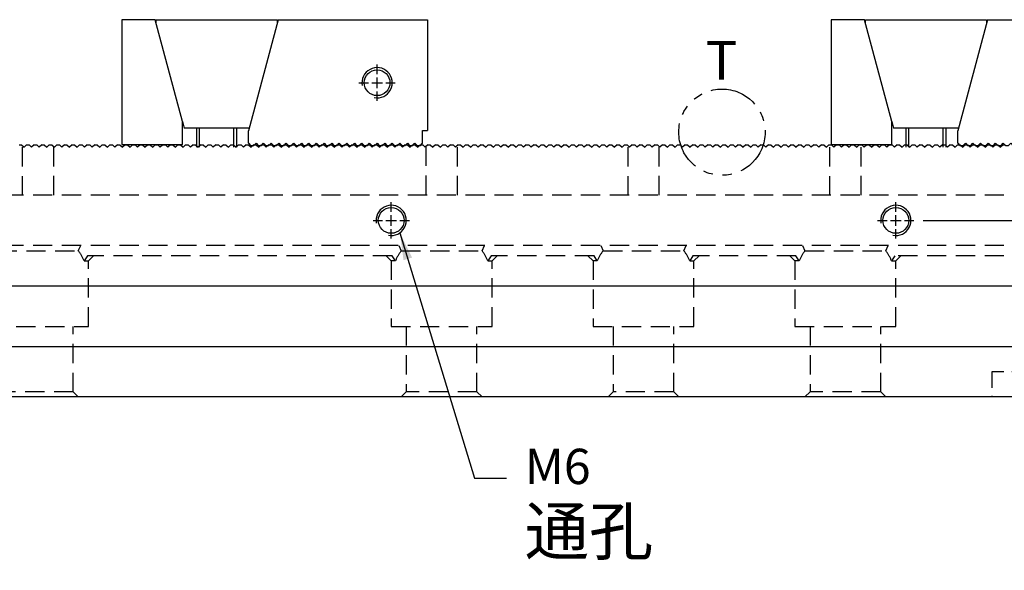
# Model space of a CAD drawing. Units: millimetres. Extents: x 12565 to 13465, y -13567 to -12964.
# Drawn here: x 13136 to 13331, y -13259 to -13150 of the extents above; entities that cross this region are included whole.
import ezdxf

# ---------------------------------------------------------------- set-up
doc = ezdxf.new("R2010")
doc.units = ezdxf.units.MM
for name, pattern in [('CL-5', [7, 5, -0.5, 1, -0.5]), ('DASHED2', [9.525, 6.35, -3.175]), ('PHANTOM2', [31.75, 15.875, -3.175, 3.175, -3.175, 3.175, -3.175])]:
    doc.linetypes.add(name, pattern=pattern)
for name, color, linetype in [('01', 4, 'Continuous'), ('03', 150, 'PHANTOM2'), ('CLL', 1, 'Continuous'), ('DASH', 8, 'DASHED2'), ('DIM', 6, 'Continuous'), ('G', 3, 'Continuous'), ('SVF-5030B', 7, 'Continuous'), ('SVF-5060B', 7, 'Continuous'), ('TXT', 3, 'Continuous'), ('W', 7, 'Continuous')]:
    doc.layers.add(name, color=color, linetype=linetype)
doc.styles.add('TXT-1', font='txt.shx', dxfattribs={"width": 0.9, "bigfont": 'chineset.shx'})
doc.dimstyles.new('ISO-25', dxfattribs={"dimscale": 3, "dimtxt": 2, "dimasz": 1.8, "dimexe": 0.6, "dimexo": 0.6, "dimgap": 0.66666, "dimtad": 1, "dimdec": 3, "dimdsep": 46, "dimtxsty": 'TXT-1', "dimcen": -2.5, "dimclrd": 256, "dimclre": 256, "dimclrt": 3, "dimadec": 0, "dimazin": 0, "dimtfac": 0.8, "dimtdec": 3, "dimtmove": 0, "dimatfit": 3, "dimfxl": 0, "dimlwd": -1, "dimarcsym": 0})

# ---------------------------------------------------------------- blocks, each defined once
blk = doc.blocks.new('螺絲-M10')
at = {"layer": '01'}
blk.add_circle((0, 0), 4.25, dxfattribs=at)
at = {"layer": 'CLL', "linetype": 'CL-5', "ltscale": 3}
for p, q in [((0, 2.86), (0, 6)), ((-6, 0), (-2.86, 0)), ((-1.76, 0), (1.76, 0)), ((0, -1.76), (0, 1.76)), ((2.86, 0), (6, 0)), ((0, -6), (0, -2.86))]:
    blk.add_line(p, q, dxfattribs=at)
at = {"layer": 'G'}
blk.add_arc((0, 0), 5, 259.1931, 190.8069, dxfattribs=at)
blk = doc.blocks.new('A$C0B6E798F')
at = {"layer": 'SVF-5030B'}
for p, q in [((376.25, 50), (376.75, 50)), ((376.75, 50), (377.25, 49.5)), ((376.75, 50), (377.25, 49.5)), ((377.75, 50), (377.25, 49.5)), ((377.75, 50), (377.25, 49.5)), ((377.75, 50), (378.25, 50)), ((378.25, 50), (378.75, 49.5)), ((378.25, 50), (378.75, 49.5)), ((379.25, 50), (378.75, 49.5)), ((379.25, 50), (378.75, 49.5)), ((379.25, 50), (379.75, 50)), ((379.75, 50), (380.25, 49.5)), ((379.75, 50), (380.25, 49.5)), ((380.75, 50), (380.25, 49.5)), ((380.75, 50), (380.25, 49.5)), ((380.75, 50), (381.25, 50)), ((381.25, 50), (381.75, 49.5)), ((381.25, 50), (381.75, 49.5)), ((382.25, 50), (381.75, 49.5)), ((382.25, 50), (381.75, 49.5)), ((382.25, 50), (382.75, 50)), ((382.75, 50), (383.25, 49.5)), ((382.75, 50), (383.25, 49.5)), ((383.75, 50), (383.25, 49.5)), ((383.75, 50), (383.25, 49.5)), ((383.75, 50), (384.25, 50)), ((384.25, 50), (384.75, 49.5)), ((384.25, 50), (384.75, 49.5)), ((385.25, 50), (384.75, 49.5)), ((385.25, 50), (384.75, 49.5)), ((385.25, 50), (385.75, 50)), ((385.75, 50), (386.25, 49.5)), ((385.75, 50), (386.25, 49.5)), ((386.75, 50), (386.25, 49.5)), ((386.75, 50), (386.25, 49.5)), ((386.75, 50), (387.25, 50)), ((387.25, 50), (387.75, 49.5)), ((387.25, 50), (387.75, 49.5)), ((388.25, 50), (387.75, 49.5)), ((388.25, 50), (387.75, 49.5)), ((388.25, 50), (388.75, 50)), ((388.75, 50), (389.25, 49.5)), ((388.75, 50), (389.25, 49.5)), ((389.75, 50), (389.25, 49.5)), ((389.75, 50), (389.25, 49.5)), ((389.75, 50), (390.25, 50)), ((390.25, 50), (390.75, 49.5)), ((390.25, 50), (390.75, 49.5)), ((391.25, 50), (390.75, 49.5)), ((391.25, 50), (390.75, 49.5)), ((391.25, 50), (391.75, 50)), ((391.75, 50), (392.25, 49.5)), ((391.75, 50), (392.25, 49.5)), ((392.75, 50), (392.25, 49.5)), ((392.75, 50), (392.25, 49.5)), ((392.75, 50), (393.25, 50)), ((393.25, 50), (393.75, 49.5)), ((393.25, 50), (393.75, 49.5)), ((394.25, 50), (393.75, 49.5)), ((394.25, 50), (393.75, 49.5)), ((394.25, 50), (394.75, 50)), ((394.75, 50), (395.25, 49.5)), ((394.75, 50), (395.25, 49.5)), ((395.75, 50), (395.25, 49.5)), ((395.75, 50), (395.25, 49.5)), ((395.75, 50), (396.25, 50)), ((396.25, 50), (396.75, 49.5)), ((396.25, 50), (396.75, 49.5)), ((397.25, 50), (396.75, 49.5)), ((397.25, 50), (396.75, 49.5)), ((397.25, 50), (397.75, 50)), ((397.75, 50), (398.25, 49.5)), ((397.75, 50), (398.25, 49.5)), ((398.75, 50), (398.25, 49.5)), ((398.75, 50), (398.25, 49.5)), ((398.75, 50), (399.25, 50)), ((399.25, 50), (399.75, 49.5)), ((399.25, 50), (399.75, 49.5)), ((400.25, 50), (399.75, 49.5)), ((400.25, 50), (399.75, 49.5)), ((400.25, 50), (400.75, 50)), ((400.75, 50), (401.25, 49.5)), ((400.75, 50), (401.25, 49.5)), ((401.75, 50), (401.25, 49.5)), ((401.75, 50), (401.25, 49.5)), ((401.75, 50), (402.25, 50)), ((402.25, 50), (402.75, 49.5)), ((402.25, 50), (402.75, 49.5)), ((403.25, 50), (402.75, 49.5)), ((403.25, 50), (402.75, 49.5)), ((403.25, 50), (403.75, 50)), ((403.75, 50), (404.25, 49.5)), ((403.75, 50), (404.25, 49.5)), ((404.75, 50), (404.25, 49.5)), ((404.75, 50), (404.25, 49.5)), ((404.75, 50), (405.25, 50)), ((405.25, 50), (405.75, 49.5)), ((405.25, 50), (405.75, 49.5)), ((406.25, 50), (405.75, 49.5)), ((406.25, 50), (405.75, 49.5)), ((406.25, 50), (406.75, 50)), ((406.75, 50), (407.25, 49.5)), ((406.75, 50), (407.25, 49.5)), ((407.75, 50), (407.25, 49.5)), ((407.75, 50), (407.25, 49.5)), ((407.75, 50), (408.25, 50)), ((408.25, 50), (408.75, 49.5)), ((408.25, 50), (408.75, 49.5)), ((409.25, 50), (408.75, 49.5)), ((409.25, 50), (408.75, 49.5)), ((409.25, 50), (409.75, 50)), ((409.75, 50), (410.25, 49.5)), ((409.75, 50), (410.25, 49.5)), ((410.75, 50), (410.25, 49.5)), ((410.75, 50), (410.25, 49.5)), ((410.75, 50), (411.25, 50)), ((411.25, 50), (411.75, 49.5)), ((411.25, 50), (411.75, 49.5)), ((412.25, 50), (411.75, 49.5)), ((412.25, 50), (411.75, 49.5)), ((412.25, 50), (412.75, 50)), ((412.75, 50), (413.25, 49.5)), ((412.75, 50), (413.25, 49.5)), ((413.75, 50), (413.25, 49.5)), ((413.75, 50), (413.25, 49.5)), ((413.75, 50), (414.25, 50)), ((414.25, 50), (414.75, 49.5)), ((414.25, 50), (414.75, 49.5)), ((415.25, 50), (414.75, 49.5)), ((415.25, 50), (414.75, 49.5)), ((415.25, 50), (415.75, 50)), ((415.75, 50), (416.25, 49.5)), ((415.75, 50), (416.25, 49.5)), ((416.75, 50), (416.25, 49.5)), ((416.75, 50), (416.25, 49.5)), ((416.75, 50), (417.25, 50)), ((417.25, 50), (417.75, 49.5)), ((417.25, 50), (417.75, 49.5)), ((418.25, 50), (417.75, 49.5)), ((418.25, 50), (417.75, 49.5)), ((418.25, 50), (418.75, 50)), ((418.75, 50), (419.25, 49.5)), ((418.75, 50), (419.25, 49.5)), ((419.75, 50), (419.25, 49.5)), ((419.75, 50), (419.25, 49.5)), ((419.75, 50), (420.25, 50)), ((420.25, 50), (420.75, 49.5)), ((420.25, 50), (420.75, 49.5)), ((421.25, 50), (420.75, 49.5)), ((421.25, 50), (420.75, 49.5)), ((421.25, 50), (421.75, 50)), ((421.75, 50), (422.25, 49.5)), ((421.75, 50), (422.25, 49.5)), ((422.75, 50), (422.25, 49.5)), ((422.75, 50), (422.25, 49.5)), ((422.75, 50), (423.25, 50)), ((423.25, 50), (423.75, 49.5)), ((423.25, 50), (423.75, 49.5)), ((424.25, 50), (423.75, 49.5)), ((424.25, 50), (423.75, 49.5)), ((424.25, 50), (424.75, 50)), ((424.75, 50), (425.25, 49.5)), ((424.75, 50), (425.25, 49.5)), ((425.75, 50), (425.25, 49.5)), ((425.75, 50), (425.25, 49.5)), ((425.75, 50), (426.25, 50)), ((426.25, 50), (426.75, 49.5)), ((426.25, 50), (426.75, 49.5)), ((427.25, 50), (426.75, 49.5)), ((427.25, 50), (426.75, 49.5)), ((427.25, 50), (427.75, 50)), ((427.75, 50), (428.25, 49.5)), ((427.75, 50), (428.25, 49.5)), ((428.75, 50), (428.25, 49.5)), ((428.75, 50), (428.25, 49.5)), ((428.75, 50), (429.25, 50)), ((429.25, 50), (429.75, 49.5)), ((429.25, 50), (429.75, 49.5)), ((430.25, 50), (429.75, 49.5)), ((430.25, 50), (429.75, 49.5)), ((430.25, 50), (430.75, 50)), ((430.75, 50), (431.25, 49.5)), ((430.75, 50), (431.25, 49.5)), ((431.75, 50), (431.25, 49.5)), ((431.75, 50), (431.25, 49.5)), ((431.75, 50), (432.25, 50)), ((432.25, 50), (432.75, 49.5)), ((432.25, 50), (432.75, 49.5)), ((433.25, 50), (432.75, 49.5)), ((433.25, 50), (432.75, 49.5)), ((433.25, 50), (433.75, 50)), ((433.75, 50), (434.25, 49.5)), ((433.75, 50), (434.25, 49.5)), ((434.75, 50), (434.25, 49.5)), ((434.75, 50), (434.25, 49.5)), ((434.75, 50), (435.25, 50)), ((435.25, 50), (435.75, 49.5)), ((435.25, 50), (435.75, 49.5)), ((436.25, 50), (435.75, 49.5)), ((436.25, 50), (435.75, 49.5)), ((436.25, 50), (436.75, 50)), ((436.75, 50), (437.25, 49.5)), ((436.75, 50), (437.25, 49.5)), ((437.75, 50), (437.25, 49.5)), ((437.75, 50), (437.25, 49.5)), ((437.75, 50), (438.25, 50)), ((438.25, 50), (438.75, 49.5)), ((438.25, 50), (438.75, 49.5)), ((439.25, 50), (438.75, 49.5)), ((439.25, 50), (438.75, 49.5)), ((439.25, 50), (439.75, 50)), ((439.75, 50), (440.25, 49.5)), ((439.75, 50), (440.25, 49.5)), ((440.75, 50), (440.25, 49.5)), ((440.75, 50), (440.25, 49.5)), ((440.75, 50), (441.25, 50)), ((441.25, 50), (441.75, 49.5)), ((441.25, 50), (441.75, 49.5)), ((442.25, 50), (441.75, 49.5)), ((442.25, 50), (441.75, 49.5)), ((442.25, 50), (442.75, 50)), ((442.75, 50), (443.25, 49.5)), ((442.75, 50), (443.25, 49.5)), ((443.75, 50), (443.25, 49.5)), ((443.75, 50), (443.25, 49.5)), ((443.75, 50), (444.25, 50)), ((444.25, 50), (444.75, 49.5)), ((444.25, 50), (444.75, 49.5)), ((445.25, 50), (444.75, 49.5)), ((445.25, 50), (444.75, 49.5)), ((445.25, 50), (445.75, 50)), ((445.75, 50), (446.25, 49.5)), ((445.75, 50), (446.25, 49.5)), ((446.75, 50), (446.25, 49.5)), ((446.75, 50), (446.25, 49.5)), ((446.75, 50), (447.25, 50)), ((447.25, 50), (447.75, 49.5)), ((447.25, 50), (447.75, 49.5)), ((448.25, 50), (447.75, 49.5)), ((448.25, 50), (447.75, 49.5)), ((448.25, 50), (448.75, 50)), ((448.75, 50), (449.25, 49.5)), ((448.75, 50), (449.25, 49.5)), ((449.75, 50), (449.25, 49.5)), ((449.75, 50), (449.25, 49.5)), ((449.75, 50), (450.25, 50)), ((450.25, 50), (450.75, 49.5)), ((450.25, 50), (450.75, 49.5)), ((451.25, 50), (450.75, 49.5)), ((451.25, 50), (450.75, 49.5)), ((451.25, 50), (451.75, 50)), ((451.75, 50), (452.25, 49.5)), ((451.75, 50), (452.25, 49.5)), ((452.75, 50), (452.25, 49.5)), ((452.75, 50), (452.25, 49.5)), ((452.75, 50), (453.25, 50)), ((453.25, 50), (453.75, 49.5)), ((453.25, 50), (453.75, 49.5)), ((454.25, 50), (453.75, 49.5)), ((454.25, 50), (453.75, 49.5)), ((454.25, 50), (454.75, 50)), ((454.75, 50), (455.25, 49.5)), ((454.75, 50), (455.25, 49.5)), ((455.75, 50), (455.25, 49.5)), ((455.75, 50), (455.25, 49.5)), ((455.75, 50), (456.25, 50)), ((456.25, 50), (456.75, 49.5)), ((456.25, 50), (456.75, 49.5)), ((457.25, 50), (456.75, 49.5)), ((457.25, 50), (456.75, 49.5)), ((457.25, 50), (457.75, 50)), ((457.75, 50), (458.25, 49.5)), ((457.75, 50), (458.25, 49.5)), ((458.75, 50), (458.25, 49.5)), ((458.75, 50), (458.25, 49.5)), ((458.75, 50), (459.25, 50)), ((459.25, 50), (459.75, 49.5)), ((459.25, 50), (459.75, 49.5)), ((460.25, 50), (459.75, 49.5)), ((460.25, 50), (459.75, 49.5)), ((460.25, 50), (460.75, 50)), ((460.75, 50), (461.25, 49.5)), ((460.75, 50), (461.25, 49.5)), ((461.75, 50), (461.25, 49.5)), ((461.75, 50), (461.25, 49.5)), ((461.75, 50), (462.25, 50)), ((462.25, 50), (462.75, 49.5)), ((462.25, 50), (462.75, 49.5)), ((463.25, 50), (462.75, 49.5)), ((463.25, 50), (462.75, 49.5)), ((463.25, 50), (463.75, 50)), ((463.75, 50), (464.25, 49.5)), ((463.75, 50), (464.25, 49.5)), ((464.75, 50), (464.25, 49.5)), ((464.75, 50), (464.25, 49.5)), ((464.75, 50), (465.25, 50)), ((465.25, 50), (465.75, 49.5)), ((465.25, 50), (465.75, 49.5)), ((466.25, 50), (465.75, 49.5)), ((466.25, 50), (465.75, 49.5)), ((466.25, 50), (466.75, 50)), ((466.75, 50), (467.25, 49.5)), ((466.75, 50), (467.25, 49.5)), ((467.75, 50), (467.25, 49.5)), ((467.75, 50), (467.25, 49.5)), ((467.75, 50), (468.25, 50)), ((468.25, 50), (468.75, 49.5)), ((468.25, 50), (468.75, 49.5)), ((469.25, 50), (468.75, 49.5)), ((469.25, 50), (468.75, 49.5)), ((469.25, 50), (469.75, 50)), ((469.75, 50), (470.25, 49.5)), ((469.75, 50), (470.25, 49.5)), ((470.75, 50), (470.25, 49.5)), ((470.75, 50), (470.25, 49.5)), ((470.75, 50), (471.25, 50)), ((471.25, 50), (471.75, 49.5)), ((471.25, 50), (471.75, 49.5)), ((472.25, 50), (471.75, 49.5)), ((472.25, 50), (471.75, 49.5)), ((472.25, 50), (472.75, 50)), ((472.75, 50), (473.25, 49.5)), ((472.75, 50), (473.25, 49.5)), ((473.75, 50), (473.25, 49.5)), ((473.75, 50), (473.25, 49.5)), ((473.75, 50), (474.25, 50)), ((474.25, 50), (474.75, 49.5)), ((474.25, 50), (474.75, 49.5)), ((475.25, 50), (474.75, 49.5)), ((475.25, 50), (474.75, 49.5)), ((475.25, 50), (475.75, 50)), ((475.75, 50), (476.25, 49.5)), ((475.75, 50), (476.25, 49.5)), ((476.75, 50), (476.25, 49.5)), ((476.75, 50), (476.25, 49.5)), ((476.75, 50), (477.25, 50)), ((477.25, 50), (477.75, 49.5)), ((477.25, 50), (477.75, 49.5)), ((478.25, 50), (477.75, 49.5)), ((478.25, 50), (477.75, 49.5)), ((478.25, 50), (478.75, 50)), ((478.75, 50), (479.25, 49.5)), ((478.75, 50), (479.25, 49.5)), ((479.75, 50), (479.25, 49.5)), ((479.75, 50), (479.25, 49.5)), ((479.75, 50), (480.25, 50)), ((480.25, 50), (480.75, 49.5)), ((480.25, 50), (480.75, 49.5)), ((481.25, 50), (480.75, 49.5)), ((481.25, 50), (480.75, 49.5)), ((481.25, 50), (481.75, 50)), ((481.75, 50), (482.25, 49.5)), ((481.75, 50), (482.25, 49.5)), ((482.75, 50), (482.25, 49.5)), ((482.75, 50), (482.25, 49.5)), ((482.75, 50), (483.25, 50)), ((483.25, 50), (483.75, 49.5)), ((483.25, 50), (483.75, 49.5)), ((484.25, 50), (483.75, 49.5)), ((484.25, 50), (483.75, 49.5)), ((484.25, 50), (484.75, 50)), ((484.75, 50), (485.25, 49.5)), ((484.75, 50), (485.25, 49.5)), ((485.75, 50), (485.25, 49.5)), ((485.75, 50), (485.25, 49.5)), ((485.75, 50), (486.25, 50)), ((486.25, 50), (486.75, 49.5)), ((486.25, 50), (486.75, 49.5)), ((487.25, 50), (486.75, 49.5)), ((487.25, 50), (486.75, 49.5)), ((487.25, 50), (487.75, 50)), ((487.75, 50), (488.25, 49.5)), ((487.75, 50), (488.25, 49.5)), ((488.75, 50), (488.25, 49.5)), ((488.75, 50), (488.25, 49.5)), ((488.75, 50), (489.25, 50)), ((489.25, 50), (489.75, 49.5)), ((489.25, 50), (489.75, 49.5)), ((490.25, 50), (489.75, 49.5)), ((490.25, 50), (489.75, 49.5)), ((490.25, 50), (490.75, 50)), ((490.75, 50), (491.25, 49.5)), ((490.75, 50), (491.25, 49.5)), ((491.75, 50), (491.25, 49.5)), ((491.75, 50), (491.25, 49.5)), ((491.75, 50), (492.25, 50)), ((492.25, 50), (492.75, 49.5)), ((492.25, 50), (492.75, 49.5)), ((493.25, 50), (492.75, 49.5)), ((493.25, 50), (492.75, 49.5)), ((493.25, 50), (493.75, 50)), ((493.75, 50), (494.25, 49.5)), ((493.75, 50), (494.25, 49.5)), ((494.75, 50), (494.25, 49.5)), ((494.75, 50), (494.25, 49.5)), ((494.75, 50), (495.25, 50)), ((495.25, 50), (495.75, 49.5)), ((495.25, 50), (495.75, 49.5)), ((496.25, 50), (495.75, 49.5)), ((496.25, 50), (495.75, 49.5)), ((496.25, 50), (496.75, 50)), ((496.75, 50), (497.25, 49.5)), ((496.75, 50), (497.25, 49.5)), ((497.75, 50), (497.25, 49.5)), ((497.75, 50), (497.25, 49.5)), ((497.75, 50), (498.25, 50)), ((498.25, 50), (498.75, 49.5)), ((498.25, 50), (498.75, 49.5)), ((499.25, 50), (498.75, 49.5)), ((499.25, 50), (498.75, 49.5)), ((499.25, 50), (499.75, 50)), ((499.75, 50), (500.25, 49.5)), ((499.75, 50), (500.25, 49.5)), ((500.75, 50), (500.25, 49.5)), ((500.75, 50), (500.25, 49.5)), ((500.75, 50), (501.25, 50)), ((501.25, 50), (501.75, 49.5)), ((501.25, 50), (501.75, 49.5)), ((502.25, 50), (501.75, 49.5)), ((502.25, 50), (501.75, 49.5)), ((502.25, 50), (502.75, 50)), ((502.75, 50), (503.25, 49.5)), ((502.75, 50), (503.25, 49.5)), ((503.75, 50), (503.25, 49.5)), ((503.75, 50), (503.25, 49.5)), ((503.75, 50), (504.25, 50)), ((504.25, 50), (504.75, 49.5)), ((504.25, 50), (504.75, 49.5)), ((505.25, 50), (504.75, 49.5)), ((505.25, 50), (504.75, 49.5)), ((505.25, 50), (505.75, 50)), ((505.75, 50), (506.25, 49.5)), ((505.75, 50), (506.25, 49.5)), ((506.75, 50), (506.25, 49.5)), ((506.75, 50), (506.25, 49.5)), ((506.75, 50), (507.25, 50)), ((507.25, 50), (507.75, 49.5)), ((507.25, 50), (507.75, 49.5)), ((508.25, 50), (507.75, 49.5)), ((508.25, 50), (507.75, 49.5)), ((508.25, 50), (508.75, 50)), ((508.75, 50), (509.25, 49.5)), ((508.75, 50), (509.25, 49.5)), ((509.75, 50), (509.25, 49.5)), ((509.75, 50), (509.25, 49.5)), ((509.75, 50), (510.25, 50)), ((510.25, 50), (510.75, 49.5)), ((510.25, 50), (510.75, 49.5)), ((511.25, 50), (510.75, 49.5)), ((511.25, 50), (510.75, 49.5)), ((511.25, 50), (511.75, 50)), ((511.75, 50), (512.25, 49.5)), ((511.75, 50), (512.25, 49.5)), ((512.75, 50), (512.25, 49.5)), ((512.75, 50), (512.25, 49.5)), ((512.75, 50), (513.25, 50)), ((513.25, 50), (513.75, 49.5)), ((513.25, 50), (513.75, 49.5)), ((514.25, 50), (513.75, 49.5)), ((514.25, 50), (513.75, 49.5)), ((514.25, 50), (514.75, 50)), ((514.75, 50), (515.25, 49.5)), ((514.75, 50), (515.25, 49.5)), ((515.75, 50), (515.25, 49.5)), ((515.75, 50), (515.25, 49.5)), ((515.75, 50), (516.25, 50)), ((516.25, 50), (516.75, 49.5)), ((516.25, 50), (516.75, 49.5)), ((517.25, 50), (516.75, 49.5)), ((517.25, 50), (516.75, 49.5)), ((517.25, 50), (517.75, 50)), ((517.75, 50), (518.25, 49.5)), ((517.75, 50), (518.25, 49.5)), ((518.75, 50), (518.25, 49.5)), ((518.75, 50), (518.25, 49.5)), ((518.75, 50), (519.25, 50)), ((519.25, 50), (519.75, 49.5)), ((519.25, 50), (519.75, 49.5)), ((520.25, 50), (519.75, 49.5)), ((520.25, 50), (519.75, 49.5)), ((520.25, 50), (520.75, 50)), ((520.75, 50), (521.25, 49.5)), ((520.75, 50), (521.25, 49.5)), ((521.75, 50), (521.25, 49.5)), ((521.75, 50), (521.25, 49.5)), ((521.75, 50), (522.25, 50)), ((522.25, 50), (522.75, 49.5)), ((522.25, 50), (522.75, 49.5)), ((523.25, 50), (522.75, 49.5)), ((523.25, 50), (522.75, 49.5)), ((523.25, 50), (523.75, 50)), ((523.75, 50), (524.25, 49.5)), ((523.75, 50), (524.25, 49.5)), ((524.75, 50), (524.25, 49.5)), ((524.75, 50), (524.25, 49.5)), ((524.75, 50), (525.25, 50)), ((525.25, 50), (525.75, 49.5)), ((525.25, 50), (525.75, 49.5)), ((526.25, 50), (525.75, 49.5)), ((526.25, 50), (525.75, 49.5)), ((526.25, 50), (526.75, 50)), ((526.75, 50), (527.25, 49.5)), ((526.75, 50), (527.25, 49.5)), ((527.75, 50), (527.25, 49.5)), ((527.75, 50), (527.25, 49.5)), ((527.75, 50), (528.25, 50)), ((528.25, 50), (528.75, 49.5)), ((528.25, 50), (528.75, 49.5)), ((529.25, 50), (528.75, 49.5)), ((529.25, 50), (528.75, 49.5)), ((529.25, 50), (529.75, 50)), ((529.75, 50), (530.25, 49.5)), ((529.75, 50), (530.25, 49.5)), ((530.75, 50), (530.25, 49.5)), ((530.75, 50), (530.25, 49.5)), ((530.75, 50), (531.25, 50)), ((531.25, 50), (531.75, 49.5)), ((531.25, 50), (531.75, 49.5)), ((532.25, 50), (531.75, 49.5)), ((532.25, 50), (531.75, 49.5)), ((532.25, 50), (532.75, 50)), ((532.75, 50), (533.25, 49.5)), ((532.75, 50), (533.25, 49.5)), ((533.75, 50), (533.25, 49.5)), ((533.75, 50), (533.25, 49.5)), ((533.75, 50), (534.25, 50)), ((534.25, 50), (534.75, 49.5)), ((534.25, 50), (534.75, 49.5)), ((535.25, 50), (534.75, 49.5)), ((535.25, 50), (534.75, 49.5)), ((535.25, 50), (535.75, 50)), ((535.75, 50), (536.25, 49.5)), ((535.75, 50), (536.25, 49.5)), ((536.75, 50), (536.25, 49.5)), ((536.75, 50), (536.25, 49.5)), ((536.75, 50), (537.25, 50)), ((537.25, 50), (537.75, 49.5)), ((537.25, 50), (537.75, 49.5)), ((538.25, 50), (537.75, 49.5)), ((538.25, 50), (537.75, 49.5)), ((538.25, 50), (538.75, 50)), ((538.75, 50), (539.25, 49.5)), ((538.75, 50), (539.25, 49.5)), ((539.75, 50), (539.25, 49.5)), ((539.75, 50), (539.25, 49.5)), ((539.75, 50), (540.25, 50)), ((540.25, 50), (540.75, 49.5)), ((540.25, 50), (540.75, 49.5)), ((541.25, 50), (540.75, 49.5)), ((541.25, 50), (540.75, 49.5)), ((541.25, 50), (541.75, 50)), ((541.75, 50), (542.25, 49.5)), ((541.75, 50), (542.25, 49.5)), ((542.75, 50), (542.25, 49.5)), ((542.75, 50), (542.25, 49.5)), ((542.75, 50), (543.25, 50)), ((543.25, 50), (543.75, 49.5)), ((543.25, 50), (543.75, 49.5)), ((544.25, 50), (543.75, 49.5)), ((544.25, 50), (543.75, 49.5)), ((544.25, 50), (544.75, 50)), ((544.75, 50), (545.25, 49.5)), ((544.75, 50), (545.25, 49.5)), ((545.75, 50), (545.25, 49.5)), ((545.75, 50), (545.25, 49.5)), ((545.75, 50), (546.25, 50)), ((546.25, 50), (546.75, 49.5)), ((546.25, 50), (546.75, 49.5)), ((547.25, 50), (546.75, 49.5)), ((547.25, 50), (546.75, 49.5)), ((547.25, 50), (547.75, 50)), ((547.75, 50), (548.25, 49.5)), ((547.75, 50), (548.25, 49.5)), ((548.75, 50), (548.25, 49.5)), ((548.75, 50), (548.25, 49.5)), ((548.75, 50), (549.25, 50)), ((549.25, 50), (549.75, 49.5)), ((549.25, 50), (549.75, 49.5)), ((550.25, 50), (549.75, 49.5)), ((550.25, 50), (549.75, 49.5)), ((550.25, 50), (550.75, 50)), ((550.75, 50), (551.25, 49.5)), ((550.75, 50), (551.25, 49.5)), ((551.75, 50), (551.25, 49.5)), ((551.75, 50), (551.25, 49.5)), ((551.75, 50), (552.25, 50)), ((552.25, 50), (552.75, 49.5)), ((552.25, 50), (552.75, 49.5)), ((553.25, 50), (552.75, 49.5)), ((553.25, 50), (552.75, 49.5)), ((553.25, 50), (553.75, 50)), ((553.75, 50), (554.25, 49.5)), ((553.75, 50), (554.25, 49.5)), ((554.75, 50), (554.25, 49.5)), ((554.75, 50), (554.25, 49.5)), ((554.75, 50), (555.25, 50)), ((555.25, 50), (555.75, 49.5)), ((555.25, 50), (555.75, 49.5)), ((556.25, 50), (555.75, 49.5)), ((556.25, 50), (555.75, 49.5)), ((556.25, 50), (556.75, 50)), ((556.75, 50), (557.25, 49.5)), ((556.75, 50), (557.25, 49.5)), ((557.75, 50), (557.25, 49.5)), ((557.75, 50), (557.25, 49.5)), ((557.75, 50), (558.25, 50)), ((558.25, 50), (558.75, 49.5)), ((558.25, 50), (558.75, 49.5)), ((559.25, 50), (558.75, 49.5)), ((559.25, 50), (558.75, 49.5)), ((559.25, 50), (559.75, 50)), ((559.75, 50), (560.25, 49.5)), ((559.75, 50), (560.25, 49.5)), ((560.75, 50), (560.25, 49.5)), ((560.75, 50), (560.25, 49.5)), ((560.75, 50), (561.25, 50)), ((561.25, 50), (561.75, 49.5)), ((561.25, 50), (561.75, 49.5)), ((562.25, 50), (561.75, 49.5)), ((562.25, 50), (561.75, 49.5)), ((562.25, 50), (562.75, 50)), ((562.75, 50), (563.25, 49.5)), ((562.75, 50), (563.25, 49.5)), ((563.75, 50), (563.25, 49.5)), ((563.75, 50), (563.25, 49.5)), ((563.75, 50), (564.25, 50)), ((564.25, 50), (564.75, 49.5)), ((564.25, 50), (564.75, 49.5)), ((565.25, 50), (564.75, 49.5)), ((565.25, 50), (564.75, 49.5)), ((565.25, 50), (565.75, 50)), ((565.75, 50), (566.25, 49.5)), ((565.75, 50), (566.25, 49.5)), ((566.75, 50), (566.25, 49.5)), ((566.75, 50), (566.25, 49.5)), ((566.75, 50), (567.25, 50)), ((567.25, 50), (567.75, 49.5)), ((567.25, 50), (567.75, 49.5)), ((568.25, 50), (567.75, 49.5)), ((568.25, 50), (567.75, 49.5)), ((568.25, 50), (568.75, 50)), ((568.75, 50), (569.25, 49.5)), ((568.75, 50), (569.25, 49.5)), ((569.75, 50), (569.25, 49.5)), ((569.75, 50), (569.25, 49.5)), ((569.75, 50), (570.25, 50)), ((570.25, 50), (570.75, 49.5)), ((570.25, 50), (570.75, 49.5)), ((571.25, 50), (570.75, 49.5)), ((571.25, 50), (570.75, 49.5)), ((571.25, 50), (571.75, 50))]:
    blk.add_line(p, q, dxfattribs=at)
blk = doc.blocks.new('A$C46DA3998')
at = {"layer": 'W'}
for p, q in [((-12134.49, 246.98), (-12141.09, 246.98)), ((-12141.09, 246.98), (-12141.09, 222.23)), ((-12129.09, 226.82), (-12134.49, 246.98)), ((-12134.31, 246.98), (-12110.31, 246.98)), ((-12134.31, 246.28), (-12134.31, 246.98)), ((-12110.12, 246.98), (-12116.02, 224.96)), ((-12110.31, 246.98), (-12110.31, 246.28)), ((-12110.12, 246.98), (-12080.52, 246.98)), ((-12080.52, 246.98), (-12080.52, 224.98)), ((-12129.09, 226.82), (-12128.73, 225.48)), ((-12129.09, 222.23), (-12129.09, 226.82)), ((-12115.88, 225.48), (-12128.73, 225.48)), ((-12126.31, 225.48), (-12126.31, 221.69)), ((-12125.69, 221.69), (-12125.69, 225.48)), ((-12118.92, 221.69), (-12118.92, 225.48)), ((-12118.31, 221.69), (-12118.31, 225.48)), ((-12116.02, 222.48), (-12116.02, 224.96)), ((-12081.52, 224.98), (-12080.52, 224.98)), ((-12081.52, 222.48), (-12081.52, 224.98)), ((-12116.02, 222.48), (-12115.52, 221.98)), ((-12115.02, 221.98), (-12114.52, 222.48)), ((-12114.52, 222.48), (-12114.02, 221.98)), ((-12113.52, 221.98), (-12113.02, 222.48)), ((-12113.02, 222.48), (-12112.52, 221.98)), ((-12112.02, 221.98), (-12111.52, 222.48)), ((-12111.52, 222.48), (-12111.02, 221.98)), ((-12110.52, 221.98), (-12110.02, 222.48)), ((-12110.02, 222.48), (-12109.52, 221.98)), ((-12109.02, 221.98), (-12108.52, 222.48)), ((-12108.52, 222.48), (-12108.02, 221.98)), ((-12107.52, 221.98), (-12107.02, 222.48)), ((-12107.02, 222.48), (-12106.52, 221.98)), ((-12106.02, 221.98), (-12105.52, 222.48)), ((-12105.52, 222.48), (-12105.02, 221.98)), ((-12104.52, 221.98), (-12104.02, 222.48)), ((-12104.02, 222.48), (-12103.52, 221.98)), ((-12103.02, 221.98), (-12102.52, 222.48)), ((-12102.52, 222.48), (-12102.02, 221.98)), ((-12101.52, 221.98), (-12101.02, 222.48)), ((-12101.02, 222.48), (-12100.52, 221.98)), ((-12100.02, 221.98), (-12099.52, 222.48)), ((-12099.52, 222.48), (-12099.02, 221.98)), ((-12098.52, 221.98), (-12098.02, 222.48)), ((-12098.02, 222.48), (-12097.52, 221.98)), ((-12097.02, 221.98), (-12096.52, 222.48)), ((-12096.52, 222.48), (-12096.02, 221.98)), ((-12095.52, 221.98), (-12095.02, 222.48)), ((-12095.02, 222.48), (-12094.52, 221.98)), ((-12094.02, 221.98), (-12093.52, 222.48)), ((-12093.52, 222.48), (-12093.02, 221.98)), ((-12092.52, 221.98), (-12092.02, 222.48)), ((-12092.02, 222.48), (-12091.52, 221.98)), ((-12091.02, 221.98), (-12090.52, 222.48)), ((-12090.52, 222.48), (-12090.02, 221.98)), ((-12089.52, 221.98), (-12089.02, 222.48)), ((-12089.02, 222.48), (-12088.52, 221.98)), ((-12088.02, 221.98), (-12087.52, 222.48)), ((-12087.52, 222.48), (-12087.02, 221.98)), ((-12086.52, 221.98), (-12086.02, 222.48)), ((-12086.02, 222.48), (-12085.52, 221.98)), ((-12085.02, 221.98), (-12084.52, 222.48)), ((-12084.52, 222.48), (-12084.02, 221.98)), ((-12083.52, 221.98), (-12083.02, 222.48)), ((-12083.02, 222.48), (-12082.52, 221.98)), ((-12082.02, 221.98), (-12081.52, 222.48)), ((-12141.09, 222.23), (-12129.09, 222.23)), ((-12115.02, 221.98), (-12115.52, 221.98)), ((-12113.52, 221.98), (-12114.02, 221.98)), ((-12112.02, 221.98), (-12112.52, 221.98)), ((-12110.52, 221.98), (-12111.02, 221.98)), ((-12109.02, 221.98), (-12109.52, 221.98)), ((-12107.52, 221.98), (-12108.02, 221.98)), ((-12106.02, 221.98), (-12106.52, 221.98)), ((-12104.52, 221.98), (-12105.02, 221.98)), ((-12103.02, 221.98), (-12103.52, 221.98)), ((-12101.52, 221.98), (-12102.02, 221.98)), ((-12100.02, 221.98), (-12100.52, 221.98)), ((-12098.52, 221.98), (-12099.02, 221.98)), ((-12097.02, 221.98), (-12097.52, 221.98)), ((-12095.52, 221.98), (-12096.02, 221.98)), ((-12094.02, 221.98), (-12094.52, 221.98)), ((-12092.52, 221.98), (-12093.02, 221.98)), ((-12091.02, 221.98), (-12091.52, 221.98)), ((-12089.52, 221.98), (-12090.02, 221.98)), ((-12088.02, 221.98), (-12088.52, 221.98)), ((-12086.52, 221.98), (-12087.02, 221.98)), ((-12085.02, 221.98), (-12085.52, 221.98)), ((-12083.52, 221.98), (-12084.02, 221.98)), ((-12082.02, 221.98), (-12082.52, 221.98))]:
    blk.add_line(p, q, dxfattribs=at)
at = {"xscale": 0.6000000000003638, "yscale": 0.599999999999909, "zscale": 0.6}
blk.add_blockref('螺絲-M10', (-12090.52, 234.48), dxfattribs=at)
blk = doc.blocks.new('*D34')
at = {"layer": 'Defpoints', "color": 0}
for p in [(13313.42, -13189.48), (13379.59, -13189.48), (13359.82, -13224.48)]:
    blk.add_point(p, dxfattribs=at)
at = {"layer": 'DIM', "lineweight": -2}
for p, q in [((13315.22, -13189.48), (13381.39, -13189.48)), ((13361.62, -13224.48), (13381.39, -13224.48))]:
    blk.add_line(p, q, dxfattribs=at)
at = {"layer": 'DIM'}
blk.add_line((13379.59, -13219.08), (13379.59, -13194.88), dxfattribs=at)
for points in [[(13378.69, -13194.88), (13380.49, -13194.88), (13379.59, -13189.48)], [(13378.69, -13219.08), (13380.49, -13219.08), (13379.59, -13224.48)]]:
    blk.add_solid(points, dxfattribs=at)
at = {"layer": 'DIM', "color": 3, "insert": (13374.59, -13206.98), "char_height": 6, "attachment_point": 5, "rotation": 90, "style": 'TXT-1'}
blk.add_mtext('35', dxfattribs=at)

msp = doc.modelspace()

# ---------------------------------------------------------------- linework, layer by layer
at = {"layer": '03', "ltscale": 0.6}
msp.add_circle((13275.358, -13171.9904), 8.5488, dxfattribs=at)
at = {"layer": 'DASH', "ltscale": 0.6}
for p, q in [((13136.6947, -13174.9835), (13136.6947, -13184.4835)), ((13142.9397, -13184.4835), (13142.9397, -13174.856)), ((13216.6947, -13174.856), (13216.6947, -13184.4835)), ((13222.9397, -13184.4835), (13222.9397, -13174.9835)), ((13256.6947, -13174.9835), (13256.6947, -13184.4835)), ((13262.9397, -13184.4835), (13262.9397, -13174.856)), ((13296.6947, -13174.9835), (13296.6947, -13184.4835)), ((13302.9397, -13184.4835), (13302.9397, -13174.9835)), ((13359.8172, -13184.4835), (12759.8172, -13184.4835)), ((13359.8172, -13194.4835), (12759.8172, -13194.4835)), ((13131.8172, -13195.4835), (13147.8172, -13195.4835)), ((13147.8172, -13195.4835), (13148.3025, -13194.4835)), ((13211.3319, -13194.4835), (13211.8172, -13195.4835)), ((13211.8172, -13195.4835), (13227.8172, -13195.4835)), ((13227.8172, -13195.4835), (13228.3025, -13194.4835)), ((13251.3319, -13194.4835), (13251.8172, -13195.4835)), ((13251.8172, -13195.4835), (13267.8172, -13195.4835)), ((13267.8172, -13195.4835), (13268.3025, -13194.4835)), ((13291.3319, -13194.4835), (13291.8172, -13195.4835)), ((13291.8172, -13195.4835), (13307.8172, -13195.4835)), ((13307.8172, -13195.4835), (13308.3025, -13194.4835)), ((13149.6152, -13196.4835), (13148.9824, -13197.4835)), ((13148.9824, -13197.4835), (13149.8172, -13197.4835)), ((13210.0192, -13196.4835), (13149.6152, -13196.4835)), ((13149.8172, -13197.4835), (13150.8172, -13196.4835)), ((13149.8172, -13210.4835), (13149.8172, -13197.4835)), ((13208.8172, -13196.4835), (13209.8172, -13197.4835)), ((13210.652, -13197.4835), (13209.8172, -13197.4835)), ((13209.8172, -13197.4835), (13209.8172, -13210.4835)), ((13210.652, -13197.4835), (13210.0192, -13196.4835)), ((13229.6152, -13196.4835), (13228.9824, -13197.4835)), ((13228.9824, -13197.4835), (13229.8172, -13197.4835)), ((13250.0192, -13196.4835), (13229.6152, -13196.4835)), ((13229.8172, -13197.4835), (13230.8172, -13196.4835)), ((13229.8172, -13210.4835), (13229.8172, -13197.4835)), ((13248.8172, -13196.4835), (13249.8172, -13197.4835)), ((13250.652, -13197.4835), (13249.8172, -13197.4835)), ((13249.8172, -13197.4835), (13249.8172, -13210.4835)), ((13250.652, -13197.4835), (13250.0192, -13196.4835)), ((13269.6152, -13196.4835), (13268.9824, -13197.4835)), ((13268.9824, -13197.4835), (13269.8172, -13197.4835)), ((13290.0192, -13196.4835), (13269.6152, -13196.4835)), ((13269.8172, -13197.4835), (13270.8172, -13196.4835)), ((13269.8172, -13210.4835), (13269.8172, -13197.4835)), ((13288.8172, -13196.4835), (13289.8172, -13197.4835)), ((13290.652, -13197.4835), (13289.8172, -13197.4835)), ((13289.8172, -13197.4835), (13289.8172, -13210.4835)), ((13290.652, -13197.4835), (13290.0192, -13196.4835)), ((13309.6152, -13196.4835), (13308.9824, -13197.4835)), ((13308.9824, -13197.4835), (13309.8172, -13197.4835)), ((13359.8172, -13196.4835), (13309.6152, -13196.4835)), ((13309.8172, -13197.4835), (13310.8172, -13196.4835)), ((13309.8172, -13210.4835), (13309.8172, -13197.4835)), ((13129.8172, -13210.4835), (13149.8172, -13210.4835)), ((13146.8172, -13223.4835), (13146.8172, -13210.4835)), ((13209.8172, -13210.4835), (13229.8172, -13210.4835)), ((13212.8172, -13210.4835), (13212.8172, -13223.4835)), ((13226.8172, -13223.4835), (13226.8172, -13210.4835)), ((13249.8172, -13210.4835), (13269.8172, -13210.4835)), ((13253.8172, -13210.4835), (13253.8172, -13223.4835)), ((13265.8172, -13223.4835), (13265.8172, -13210.4835)), ((13289.8172, -13210.4835), (13309.8172, -13210.4835)), ((13292.8172, -13210.4835), (13292.8172, -13223.4835)), ((13306.8172, -13223.4835), (13306.8172, -13210.4835)), ((13146.8172, -13223.4835), (13132.8172, -13223.4835)), ((13147.8172, -13224.4835), (13146.8172, -13223.4835)), ((13212.8172, -13223.4835), (13211.8172, -13224.4835)), ((13226.8172, -13223.4835), (13212.8172, -13223.4835)), ((13227.8172, -13224.4835), (13226.8172, -13223.4835)), ((13253.8172, -13223.4835), (13252.8172, -13224.4835)), ((13265.8172, -13223.4835), (13253.8172, -13223.4835)), ((13266.8172, -13224.4835), (13265.8172, -13223.4835)), ((13292.8172, -13223.4835), (13291.8172, -13224.4835)), ((13306.8172, -13223.4835), (13292.8172, -13223.4835)), ((13307.8172, -13224.4835), (13306.8172, -13223.4835))]:
    msp.add_line(p, q, dxfattribs=at)
at = {"layer": 'DASH', "ltscale": 0.5}
for p, q in [((13328.8172, -13219.4835), (13328.8172, -13224.4835)), ((13359.8172, -13219.4835), (13328.8172, -13219.4835))]:
    msp.add_line(p, q, dxfattribs=at)
at = {"layer": 'DASH', "ltscale": 0.6}
for centre, start, end in [((13139.8172, -13201.4835), 23.578178, 36.869898), ((13219.8172, -13201.4835), 143.130102, 156.421822), ((13219.8172, -13201.4835), 23.578178, 36.869898), ((13259.8172, -13201.4835), 143.130102, 156.421822), ((13259.8172, -13201.4835), 23.578178, 36.869898), ((13299.8172, -13201.4835), 143.130102, 156.421822), ((13299.8172, -13201.4835), 23.578178, 36.869898)]:
    msp.add_arc(centre, 10, start, end, dxfattribs=at)
at = {"layer": 'SVF-5060B'}
for p, q in [((12759.8172, -13202.4835), (13359.8172, -13202.4835)), ((12759.8172, -13214.4835), (13359.8172, -13214.4835))]:
    msp.add_line(p, q, dxfattribs=at)
at = {"layer": 'W'}
msp.add_line((13359.8172, -13224.4835), (12759.8172, -13224.4835), dxfattribs=at)

# ---------------------------------------------------------------- block references
for p in [(25297.5497, -13396.6722), (25438.1197, -13396.6722)]:
    msp.add_blockref('A$C46DA3998', p)
at = {"xscale": 0.6000000000003638, "yscale": 0.6000000000003638, "zscale": 0.6}
for p in [(13209.8172, -13189.4835), (13309.8172, -13189.4835)]:
    msp.add_blockref('螺絲-M10', p, dxfattribs=at)
at = {"layer": 'G'}
msp.add_blockref('A$C0B6E798F', (12759.8172, -13224.4835), dxfattribs=at)

# ---------------------------------------------------------------- texts
at = {"layer": 'DIM', "color": 3, "insert": (13236.2837, -13234.7528), "char_height": 7, "attachment_point": 1, "style": 'TXT-1'}
msp.add_mtext('M6 {\\H1.333x;通孔}\\P6x2=12 {\\H1.333x;個}', dxfattribs=at)
at = {"layer": 'TXT', "insert": (13272.1159, -13161.6078), "char_height": 7.68, "width": 6.76533, "attachment_point": 7, "style": 'TXT-1'}
msp.add_mtext('{\\fArial|b0|i0|c0|p34;T}', dxfattribs=at)

# ---------------------------------------------------------------- dimensions: what is measured, and where the dimension line sits
at = {"layer": 'DIM'}
dim = msp.add_linear_dim(base=(13379.5925, -13189.4835), p1=(13359.8172, -13224.4835), p2=(13313.4172, -13189.4835), angle=90, dimstyle='ISO-25', dxfattribs=at)
dim.commit()
dim.dimension.update_dxf_attribs({"geometry": '*D34', "text_midpoint": (13374.5925, -13206.9835)})

# ---------------------------------------------------------------- leaders
at = {"layer": 'DIM', "annotation_type": 0, "has_hookline": 1, "hookline_direction": 0, "text_width": 43.5}
msp.add_leader([(13211.5371, -13191.9416), (13226.3395, -13240.5896), (13232.6994, -13240.5896)], dimstyle='ISO-25', override={"dimgap": 0.66666, "dimtad": 0}, dxfattribs=at)

doc.saveas('drawing.dxf')
